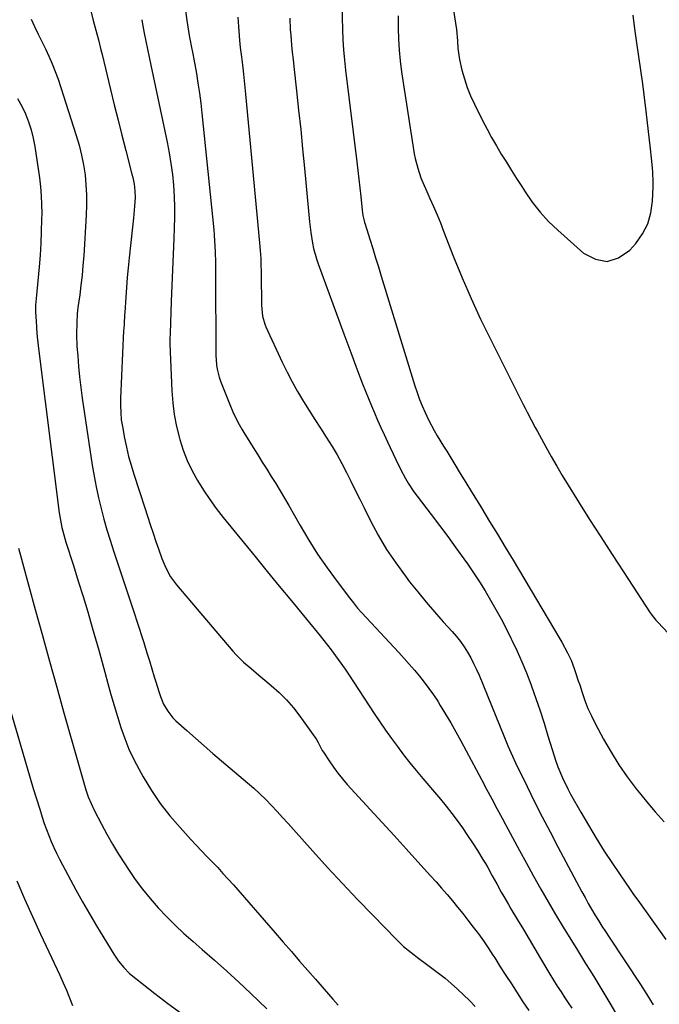
# Model space of a CAD drawing. Units: inches. Extents: x 1910372 to 1915687, y 390300 to 395580.
# Drawn here: x 1914697 to 1914961, y 392389 to 392795 of the extents above; entities that cross this region are included whole.
import ezdxf

# ---------------------------------------------------------------- set-up
doc = ezdxf.new("R2010")
doc.units = ezdxf.units.IN
doc.header["$MEASUREMENT"] = 0
doc.layers.add('7', color=7, linetype='Continuous')
doc.layers.add('8', color=7, linetype='Continuous')

msp = doc.modelspace()

# ---------------------------------------------------------------- linework, layer by layer
at = {"layer": '7', "color": 18}
for points in [[(1914765.57, 392798.64, 1686), (1914766.01, 392794.53, 1686), (1914767.22, 392787.41, 1686), (1914767.41, 392786.3, 1686), (1914767.85, 392784.1, 1686), (1914768.57, 392780.81, 1686), (1914768.99, 392778.6, 1686), (1914770, 392772.69, 1686), (1914770.66, 392768.62, 1686), (1914771.26, 392764.54, 1686), (1914771.77, 392760.45, 1686), (1914772.23, 392756.36, 1686), (1914777.14, 392708.3, 1686), (1914777.35, 392706.06, 1686), (1914777.66, 392701.56, 1686), (1914777.76, 392699.3, 1686), (1914777.88, 392694.79, 1686), (1914777.93, 392690.28, 1686), (1914778, 392656.87, 1686), (1914778, 392656.74, 1686), (1914778.35, 392652.68, 1686), (1914778.6, 392650.98, 1686), (1914779.4, 392647.67, 1686), (1914779.96, 392646.05, 1686), (1914783.72, 392636.41, 1686), (1914784.97, 392633.42, 1686), (1914787.1, 392629.05, 1686), (1914788.69, 392626.23, 1686), (1914789.52, 392624.84, 1686), (1914793.39, 392618.62, 1686), (1914795.24, 392615.66, 1686), (1914797.09, 392612.69, 1686), (1914798.95, 392609.74, 1686), (1914800.82, 392606.78, 1686), (1914802.67, 392603.82, 1686), (1914804.49, 392600.84, 1686), (1914806.26, 392597.83, 1686), (1914808.01, 392594.8, 1686), (1914812.72, 392586.53, 1686), (1914816.25, 392580.59, 1686), (1914819.93, 392574.76, 1686), (1914823.85, 392569.08, 1686), (1914827.93, 392563.5, 1686), (1914833.04, 392556.8, 1686), (1914834.7, 392554.68, 1686), (1914836.41, 392552.59, 1686), (1914838.18, 392550.56, 1686), (1914839.99, 392548.56, 1686), (1914853.36, 392534.23, 1686), (1914855.53, 392531.86, 1686), (1914857.67, 392529.47, 1686), (1914859.77, 392527.04, 1686), (1914861.85, 392524.58, 1686), (1914863.85, 392522.07, 1686), (1914865.78, 392519.51, 1686), (1914867.61, 392516.88, 1686), (1914869.38, 392514.19, 1686), (1914870.44, 392512.5, 1686), (1914872.65, 392508.9, 1686), (1914874.81, 392505.28, 1686), (1914876.89, 392501.62, 1686), (1914878.92, 392497.93, 1686), (1914881.13, 392493.79, 1686), (1914883.2, 392489.93, 1686), (1914885.25, 392486.06, 1686), (1914887.42, 392481.98, 1686), (1914889.53, 392478.01, 1686), (1914891.64, 392474.04, 1686), (1914893.76, 392470.07, 1686), (1914895.88, 392466.1, 1686), (1914897.32, 392463.41, 1686), (1914900.18, 392458.1, 1686), (1914903.05, 392452.81, 1686), (1914905.94, 392447.52, 1686), (1914908.84, 392442.24, 1686), (1914908.88, 392442.17, 1686), (1914911.85, 392436.88, 1686), (1914914.86, 392431.62, 1686), (1914917.95, 392426.4, 1686), (1914921.09, 392421.21, 1686), (1914926.94, 392411.68, 1686), (1914928.61, 392408.96, 1686), (1914930.29, 392406.25, 1686), (1914931.98, 392403.54, 1686), (1914933.67, 392400.84, 1686), (1914935.35, 392398.13, 1686), (1914937.02, 392395.41, 1686), (1914938.67, 392392.68, 1686), (1914940.29, 392389.93, 1686), (1914958.03, 392359.77, 1686)], [(1914787.1, 392795.87, 1684), (1914787.31, 392792.04, 1684), (1914787.77, 392786.38, 1684), (1914788.09, 392783.41, 1684), (1914788.63, 392779.47, 1684), (1914788.74, 392778.48, 1684), (1914789.09, 392775.04, 1684), (1914789.37, 392772.33, 1684), (1914789.64, 392769.61, 1684), (1914789.91, 392766.9, 1684), (1914790.17, 392764.19, 1684), (1914796.06, 392703, 1684), (1914796.32, 392699.77, 1684), (1914796.48, 392696.53, 1684), (1914796.58, 392693.28, 1684), (1914796.61, 392691.66, 1684), (1914796.64, 392690.04, 1684), (1914796.83, 392677.23, 1684), (1914797.24, 392672.7, 1684), (1914798.15, 392669.42, 1684), (1914798.59, 392668.37, 1684), (1914805.35, 392653.79, 1684), (1914807.33, 392649.73, 1684), (1914809.4, 392645.72, 1684), (1914811.63, 392641.79, 1684), (1914814.18, 392637.57, 1684), (1914816.48, 392633.91, 1684), (1914818.8, 392630.26, 1684), (1914821.14, 392626.63, 1684), (1914823.49, 392623, 1684), (1914825.91, 392619.14, 1684), (1914827.99, 392615.63, 1684), (1914829.95, 392612.05, 1684), (1914831.82, 392608.43, 1684), (1914833.63, 392604.77, 1684), (1914835.44, 392601.1, 1684), (1914837.26, 392597.44, 1684), (1914839.08, 392593.79, 1684), (1914841.68, 392588.55, 1684), (1914844.88, 392582.57, 1684), (1914848.31, 392576.74, 1684), (1914852.08, 392571.13, 1684), (1914856.09, 392565.66, 1684), (1914857.82, 392563.43, 1684), (1914861.18, 392559.22, 1684), (1914864.6, 392555.07, 1684), (1914868.11, 392550.99, 1684), (1914871.69, 392546.97, 1684), (1914875.35, 392542.94, 1684), (1914877.07, 392540.92, 1684), (1914878.72, 392538.84, 1684), (1914880.23, 392536.66, 1684), (1914881.65, 392534.41, 1684), (1914882.96, 392532.09, 1684), (1914884.19, 392529.74, 1684), (1914885.33, 392527.33, 1684), (1914886.39, 392524.89, 1684), (1914896.57, 392500.01, 1684), (1914897.14, 392498.61, 1684), (1914898.31, 392495.81, 1684), (1914900.12, 392491.64, 1684), (1914901.41, 392488.9, 1684), (1914906.21, 392479.09, 1684), (1914909.31, 392472.85, 1684), (1914912.45, 392466.62, 1684), (1914915.66, 392460.42, 1684), (1914918.91, 392454.25, 1684), (1914928.78, 392435.74, 1684), (1914930.08, 392433.35, 1684), (1914931.4, 392430.98, 1684), (1914932.76, 392428.63, 1684), (1914934.15, 392426.3, 1684), (1914935.57, 392423.98, 1684), (1914937.01, 392421.68, 1684), (1914938.47, 392419.39, 1684), (1914939.95, 392417.12, 1684), (1914952.83, 392397.55, 1684), (1914955.5, 392393.43, 1684), (1914958.14, 392389.28, 1684)], [(1914853.07, 392796.45, 1678), (1914853.09, 392791.24, 1678), (1914853.21, 392786.75, 1678), (1914853.46, 392782.28, 1678), (1914853.91, 392777.82, 1678), (1914854.5, 392773.37, 1678), (1914859.75, 392739.64, 1678), (1914860.13, 392737.62, 1678), (1914861.14, 392733.65, 1678), (1914862.5, 392729.76, 1678), (1914863.25, 392727.85, 1678), (1914864.87, 392724.07, 1678), (1914866.18, 392721.18, 1678), (1914867.66, 392717.85, 1678), (1914869.1, 392714.5, 1678), (1914870.48, 392711.13, 1678), (1914871.83, 392707.75, 1678), (1914875.95, 392697.19, 1678), (1914879.45, 392688.57, 1678), (1914883.11, 392680.02, 1678), (1914887.02, 392671.58, 1678), (1914891.08, 392663.22, 1678), (1914904.58, 392636.41, 1678), (1914905.39, 392634.81, 1678), (1914906.21, 392633.21, 1678), (1914907.88, 392630.03, 1678), (1914909.58, 392626.86, 1678), (1914910.43, 392625.28, 1678), (1914911.29, 392623.7, 1678), (1914913.92, 392618.89, 1678), (1914916.12, 392614.92, 1678), (1914918.38, 392610.99, 1678), (1914920.7, 392607.09, 1678), (1914923.07, 392603.22, 1678), (1914927.36, 392596.35, 1678), (1914931.94, 392589.09, 1678), (1914936.54, 392581.84, 1678), (1914941.19, 392574.62, 1678), (1914945.88, 392567.43, 1678), (1914956.9, 392550.62, 1678), (1914957.25, 392550.1, 1678), (1914959.22, 392547.66, 1678), (1914960.06, 392546.73, 1678), (1914968.58, 392537.68, 1678)], [(1914875.95, 392798.58, 1676), (1914877.12, 392790.74, 1676), (1914877.56, 392786.1, 1676), (1914877.66, 392783, 1676), (1914878.33, 392778.4, 1676), (1914879.36, 392774.08, 1676), (1914880.35, 392770.45, 1676), (1914881.52, 392766.88, 1676), (1914882.92, 392763.4, 1676), (1914884.5, 392759.98, 1676), (1914887.88, 392753.25, 1676), (1914889.69, 392749.75, 1676), (1914891.57, 392746.28, 1676), (1914893.54, 392742.87, 1676), (1914895.57, 392739.48, 1676), (1914897.65, 392736.13, 1676), (1914899.74, 392732.79, 1676), (1914901.85, 392729.45, 1676), (1914903.96, 392726.12, 1676), (1914905.36, 392723.94, 1676), (1914908.34, 392719.67, 1676), (1914911.54, 392715.58, 1676), (1914915.07, 392711.77, 1676), (1914918.81, 392708.14, 1676), (1914929.41, 392698.66, 1676), (1914934.36, 392696.17, 1676), (1914939.21, 392695.28, 1676), (1914943.9, 392696.78, 1676), (1914948.5, 392699.88, 1676), (1914950.93, 392702.69, 1676), (1914953.69, 392706.63, 1676), (1914955.86, 392710.8, 1676), (1914957.15, 392715.32, 1676), (1914957.85, 392720.08, 1676), (1914958.1, 392726.05, 1676), (1914958.14, 392728.01, 1676), (1914958.01, 392731.93, 1676), (1914957.84, 392733.88, 1676), (1914957.4, 392737.79, 1676), (1914956.96, 392741.7, 1676), (1914955.23, 392757.13, 1676), (1914954.56, 392762.79, 1676), (1914953.85, 392768.44, 1676), (1914953.07, 392774.08, 1676), (1914952.25, 392779.71, 1676), (1914951.42, 392785.35, 1676), (1914950.62, 392790.99, 1676), (1914949.86, 392796.63, 1676)], [(1914701.99, 392795.08, 1692), (1914703.39, 392791.98, 1692), (1914704.83, 392788.9, 1692), (1914706.31, 392785.85, 1692), (1914707.83, 392782.8, 1692), (1914709.3, 392779.74, 1692), (1914710.67, 392776.64, 1692), (1914711.89, 392773.48, 1692), (1914713.01, 392770.28, 1692), (1914720.53, 392747.07, 1692), (1914721.7, 392743.09, 1692), (1914722.71, 392739.07, 1692), (1914723.49, 392735, 1692), (1914724.13, 392730.9, 1692), (1914724.52, 392726.77, 1692), (1914724.77, 392722.64, 1692), (1914724.78, 392718.49, 1692), (1914724.63, 392714.34, 1692), (1914723.58, 392697.59, 1692), (1914723.28, 392693.55, 1692), (1914722.91, 392689.51, 1692), (1914722.48, 392685.47, 1692), (1914721.99, 392681.48, 1692), (1914721.61, 392678.89, 1692), (1914721.22, 392676.31, 1692), (1914720.94, 392673.71, 1692), (1914720.73, 392670.1, 1692), (1914720.63, 392665.18, 1692), (1914720.83, 392660.26, 1692), (1914721.11, 392656.44, 1692), (1914721.48, 392652.07, 1692), (1914721.91, 392647.71, 1692), (1914722.44, 392643.37, 1692), (1914723.03, 392639.03, 1692), (1914727.11, 392611.35, 1692), (1914727.84, 392606.87, 1692), (1914728.67, 392602.42, 1692), (1914729.65, 392597.99, 1692), (1914730.73, 392593.58, 1692), (1914731.92, 392589.21, 1692), (1914733.17, 392584.84, 1692), (1914734.5, 392580.51, 1692), (1914735.89, 392576.18, 1692), (1914744.49, 392550.18, 1692), (1914745.46, 392547.23, 1692), (1914746.42, 392544.28, 1692), (1914747.36, 392541.33, 1692), (1914748.3, 392538.37, 1692), (1914749.65, 392534.08, 1692), (1914750.65, 392530.82, 1692), (1914751.63, 392527.56, 1692), (1914752.63, 392524.3, 1692), (1914753.13, 392522.67, 1692), (1914754.62, 392517.86, 1692), (1914755.18, 392516.23, 1692), (1914756.52, 392513.06, 1692), (1914758.21, 392510.07, 1692), (1914760.33, 392507.4, 1692), (1914761.55, 392506.19, 1692), (1914766.04, 392502.15, 1692), (1914769.58, 392498.99, 1692), (1914773.15, 392495.85, 1692), (1914776.74, 392492.75, 1692), (1914780.36, 392489.67, 1692), (1914791.11, 392480.61, 1692), (1914793.66, 392478.39, 1692), (1914796.14, 392476.12, 1692), (1914798.55, 392473.76, 1692), (1914800.91, 392471.35, 1692), (1914803.22, 392468.88, 1692), (1914805.51, 392466.41, 1692), (1914807.78, 392463.91, 1692), (1914810.04, 392461.4, 1692), (1914818.01, 392452.47, 1692), (1914824.06, 392445.78, 1692), (1914830.17, 392439.14, 1692), (1914836.38, 392432.6, 1692), (1914842.65, 392426.11, 1692), (1914852.48, 392416.07, 1692), (1914855.36, 392413.31, 1692), (1914858.4, 392410.74, 1692), (1914861.55, 392408.29, 1692), (1914864.75, 392405.91, 1692), (1914867.02, 392404.27, 1692), (1914869.73, 392402.23, 1692), (1914872.39, 392400.14, 1692), (1914874.99, 392397.96, 1692), (1914877.54, 392395.72, 1692), (1914880.02, 392393.39, 1692), (1914882.43, 392391, 1692), (1914884.76, 392388.53, 1692)], [(1914747.52, 392794.82, 1688), (1914747.69, 392793.78, 1688), (1914748.54, 392789.23, 1688), (1914749.17, 392785.92, 1688), (1914749.82, 392782.62, 1688), (1914750.49, 392779.32, 1688), (1914751.18, 392776.02, 1688), (1914757.94, 392744.42, 1688), (1914758.8, 392740, 1688), (1914759.54, 392735.56, 1688), (1914760.11, 392731.1, 1688), (1914760.57, 392726.62, 1688), (1914760.88, 392721.85, 1688), (1914761.03, 392717.62, 1688), (1914761.02, 392713.4, 1688), (1914760.9, 392709.16, 1688), (1914760.69, 392704.71, 1688), (1914760.4, 392698.25, 1688), (1914760.12, 392691.79, 1688), (1914759.87, 392685.33, 1688), (1914759.64, 392678.87, 1688), (1914759.18, 392665.6, 1688), (1914759.16, 392665.07, 1688), (1914759.13, 392663.99, 1688), (1914759.12, 392661.3, 1688), (1914759.88, 392642.06, 1688), (1914760.26, 392637.13, 1688), (1914760.86, 392632.23, 1688), (1914761.81, 392627.39, 1688), (1914762.98, 392622.58, 1688), (1914763.17, 392621.95, 1688), (1914764.6, 392617.56, 1688), (1914766.25, 392613.27, 1688), (1914768.24, 392609.12, 1688), (1914770.45, 392605.07, 1688), (1914772.91, 392601.15, 1688), (1914775.48, 392597.3, 1688), (1914778.21, 392593.57, 1688), (1914781.06, 392589.92, 1688), (1914794.21, 392573.75, 1688), (1914799.17, 392567.67, 1688), (1914804.13, 392561.6, 1688), (1914809.11, 392555.53, 1688), (1914814.09, 392549.47, 1688), (1914820.94, 392541.15, 1688), (1914822.48, 392539.25, 1688), (1914825.51, 392535.38, 1688), (1914828.44, 392531.44, 1688), (1914831.26, 392527.41, 1688), (1914832.62, 392525.37, 1688), (1914843.2, 392509.23, 1688), (1914845.52, 392505.75, 1688), (1914847.88, 392502.3, 1688), (1914850.31, 392498.9, 1688), (1914852.78, 392495.53, 1688), (1914855.32, 392492.2, 1688), (1914857.89, 392488.91, 1688), (1914860.54, 392485.67, 1688), (1914863.22, 392482.47, 1688), (1914868.12, 392476.74, 1688), (1914870.51, 392473.88, 1688), (1914872.86, 392470.99, 1688), (1914875.15, 392468.06, 1688), (1914877.39, 392465.08, 1688), (1914879.56, 392462.06, 1688), (1914881.68, 392459, 1688), (1914883.73, 392455.89, 1688), (1914885.71, 392452.75, 1688), (1914888.01, 392449.01, 1688), (1914889, 392447.37, 1688), (1914889.97, 392445.72, 1688), (1914891.85, 392442.38, 1688), (1914893.7, 392439.02, 1688), (1914895.57, 392435.67, 1688), (1914896.58, 392433.89, 1688), (1914898.55, 392430.49, 1688), (1914899.55, 392428.81, 1688), (1914902.29, 392424.25, 1688), (1914904.66, 392420.29, 1688), (1914907.03, 392416.32, 1688), (1914909.39, 392412.35, 1688), (1914911.74, 392408.37, 1688), (1914915.57, 392401.85, 1688), (1914917.06, 392399.38, 1688), (1914918.61, 392396.95, 1688), (1914920.2, 392394.54, 1688), (1914921.79, 392392.14, 1688), (1914923.16, 392390.07, 1688), (1914924.63, 392387.83, 1688)], [(1914808.43, 392795.5, 1682), (1914808.67, 392790.81, 1682), (1914808.85, 392788.47, 1682), (1914809.22, 392784.34, 1682), (1914809.5, 392781.41, 1682), (1914809.81, 392778.48, 1682), (1914810.12, 392775.55, 1682), (1914811.24, 392765.52, 1682), (1914812.11, 392757.57, 1682), (1914812.95, 392749.62, 1682), (1914813.75, 392741.67, 1682), (1914814.52, 392733.71, 1682), (1914816.62, 392711.58, 1682), (1914816.85, 392709.39, 1682), (1914817.13, 392707.19, 1682), (1914817.84, 392702.83, 1682), (1914818.29, 392700.67, 1682), (1914819.46, 392696.42, 1682), (1914820.17, 392694.33, 1682), (1914830.71, 392665.54, 1682), (1914832.36, 392661.08, 1682), (1914834.01, 392656.63, 1682), (1914835.69, 392652.18, 1682), (1914837.37, 392647.74, 1682), (1914838.44, 392644.92, 1682), (1914839.62, 392641.9, 1682), (1914840.82, 392638.89, 1682), (1914842.07, 392635.89, 1682), (1914843.33, 392632.9, 1682), (1914844.64, 392629.93, 1682), (1914845.95, 392626.97, 1682), (1914847.3, 392624.01, 1682), (1914848.66, 392621.07, 1682), (1914852.07, 392613.75, 1682), (1914854, 392609.81, 1682), (1914856.08, 392605.94, 1682), (1914857.2, 392604.05, 1682), (1914859.61, 392600.39, 1682), (1914860.91, 392598.62, 1682), (1914866.7, 392591.1, 1682), (1914870.14, 392586.57, 1682), (1914873.53, 392582.02, 1682), (1914876.87, 392577.42, 1682), (1914880.16, 392572.79, 1682), (1914881.6, 392570.75, 1682), (1914884.1, 392567.09, 1682), (1914886.54, 392563.39, 1682), (1914888.89, 392559.63, 1682), (1914891.17, 392555.83, 1682), (1914893.36, 392551.98, 1682), (1914895.5, 392548.09, 1682), (1914897.55, 392544.16, 1682), (1914899.54, 392540.2, 1682), (1914899.97, 392539.33, 1682), (1914902.06, 392534.88, 1682), (1914904.06, 392530.39, 1682), (1914905.93, 392525.85, 1682), (1914907.7, 392521.26, 1682), (1914908.02, 392520.41, 1682), (1914909.83, 392515.36, 1682), (1914911.58, 392510.28, 1682), (1914913.22, 392505.17, 1682), (1914914.8, 392500.03, 1682), (1914916.49, 392494.29, 1682), (1914918.02, 392489.56, 1682), (1914918.88, 392487.23, 1682), (1914920.76, 392482.64, 1682), (1914922.92, 392478.17, 1682), (1914924.1, 392475.99, 1682), (1914928.3, 392468.54, 1682), (1914931.43, 392463.15, 1682), (1914934.65, 392457.81, 1682), (1914937.99, 392452.56, 1682), (1914941.42, 392447.35, 1682), (1914947.1, 392438.95, 1682), (1914947.76, 392437.99, 1682), (1914949.76, 392435.12, 1682), (1914952.46, 392431.33, 1682), (1914960.3, 392420.37, 1682), (1914963.32, 392416.16, 1682)], [(1914696.37, 392762.3, 1694), (1914698.05, 392759.24, 1694), (1914699.57, 392756.08, 1694), (1914700.84, 392752.81, 1694), (1914701.94, 392749.5, 1694), (1914702.76, 392746.1, 1694), (1914703.41, 392742.66, 1694), (1914705.33, 392729.65, 1694), (1914705.77, 392725.99, 1694), (1914706.1, 392722.34, 1694), (1914706.26, 392718.66, 1694), (1914706.3, 392714.99, 1694), (1914706.26, 392712.56, 1694), (1914706.14, 392707.67, 1694), (1914705.93, 392702.78, 1694), (1914705.61, 392697.9, 1694), (1914705.2, 392693.02, 1694), (1914703.96, 392680.04, 1694), (1914703.75, 392677.23, 1694), (1914703.75, 392674.42, 1694), (1914703.95, 392670.71, 1694), (1914704.11, 392668.16, 1694), (1914704.31, 392665.6, 1694), (1914704.56, 392663.06, 1694), (1914704.85, 392660.51, 1694), (1914713.53, 392591.81, 1694), (1914713.99, 392588.75, 1694), (1914714.61, 392585.73, 1694), (1914715.36, 392582.73, 1694), (1914715.79, 392581.25, 1694), (1914716.24, 392579.77, 1694), (1914719.36, 392570.05, 1694), (1914721.36, 392563.71, 1694), (1914723.32, 392557.36, 1694), (1914725.23, 392550.99, 1694), (1914727.1, 392544.61, 1694), (1914728.48, 392539.86, 1694), (1914729.78, 392535.29, 1694), (1914731.06, 392530.72, 1694), (1914732.31, 392526.13, 1694), (1914733.55, 392521.51, 1694), (1914734.8, 392516.95, 1694), (1914736.1, 392512.4, 1694), (1914737.47, 392507.87, 1694), (1914738.89, 392503.36, 1694), (1914740.48, 392498.92, 1694), (1914742.23, 392494.55, 1694), (1914744.24, 392490.29, 1694), (1914746.42, 392486.11, 1694), (1914748.14, 392483.04, 1694), (1914751.49, 392477.52, 1694), (1914755.09, 392472.17, 1694), (1914759.07, 392467.09, 1694), (1914763.28, 392462.2, 1694), (1914767.76, 392457.36, 1694), (1914769.94, 392455.01, 1694), (1914772.14, 392452.67, 1694), (1914774.35, 392450.35, 1694), (1914776.57, 392448.03, 1694), (1914778.77, 392445.7, 1694), (1914780.96, 392443.35, 1694), (1914783.11, 392440.97, 1694), (1914785.23, 392438.57, 1694), (1914802.4, 392418.87, 1694), (1914805.76, 392415, 1694), (1914809.13, 392411.13, 1694), (1914812.5, 392407.27, 1694), (1914815.87, 392403.4, 1694), (1914819, 392399.8, 1694), (1914820.8, 392397.72, 1694), (1914822.59, 392395.65, 1694), (1914824.39, 392393.58, 1694), (1914826.18, 392391.5, 1694), (1914828.38, 392389.14, 1694)], [(1914696.81, 392577.2, 1696), (1914697.84, 392573.2, 1696), (1914698.37, 392571.21, 1696), (1914703.64, 392551.92, 1696), (1914706.56, 392541.28, 1696), (1914709.5, 392530.65, 1696), (1914712.48, 392520.03, 1696), (1914715.48, 392509.41, 1696), (1914723.64, 392480.64, 1696), (1914724.52, 392477.76, 1696), (1914725.5, 392474.92, 1696), (1914726.63, 392472.13, 1696), (1914727.93, 392469.42, 1696), (1914730.91, 392463.64, 1696), (1914733.15, 392459.45, 1696), (1914735.48, 392455.31, 1696), (1914737.94, 392451.24, 1696), (1914740.49, 392447.23, 1696), (1914742.01, 392444.91, 1696), (1914744.85, 392440.8, 1696), (1914747.82, 392436.8, 1696), (1914750.98, 392432.95, 1696), (1914754.27, 392429.2, 1696), (1914757.72, 392425.59, 1696), (1914761.24, 392422.06, 1696), (1914764.89, 392418.66, 1696), (1914768.62, 392415.34, 1696), (1914772.42, 392412.06, 1696), (1914777.51, 392407.61, 1696), (1914782.54, 392403.1, 1696), (1914787.51, 392398.51, 1696), (1914792.42, 392393.87, 1696), (1914799, 392387.54, 1696)], [(1914691.23, 392517.83, 1698), (1914700.3, 392486.74, 1698), (1914701.56, 392482.5, 1698), (1914702.83, 392478.27, 1698), (1914704.13, 392474.04, 1698), (1914705.46, 392469.83, 1698), (1914706.52, 392466.48, 1698), (1914707.36, 392463.95, 1698), (1914708.25, 392461.44, 1698), (1914709.2, 392458.95, 1698), (1914710.2, 392456.48, 1698), (1914711.27, 392454.04, 1698), (1914712.39, 392451.62, 1698), (1914713.58, 392449.23, 1698), (1914714.81, 392446.87, 1698), (1914720.38, 392436.61, 1698), (1914723.15, 392431.62, 1698), (1914725.97, 392426.66, 1698), (1914728.87, 392421.75, 1698), (1914731.83, 392416.87, 1698), (1914736.04, 392410.04, 1698), (1914737.94, 392407.24, 1698), (1914740.07, 392404.61, 1698), (1914742.42, 392402.19, 1698), (1914745, 392400, 1698), (1914752.95, 392393.89, 1698), (1914758.29, 392389.84, 1698), (1914763.68, 392385.84, 1698)]]:
    msp.add_polyline3d(points, dxfattribs=at)
at = {"layer": '8', "color": 18}
for points in [[(1914829.84, 392800.7, 1680), (1914830.14, 392790.75, 1680), (1914830.33, 392786.56, 1680), (1914830.59, 392782.36, 1680), (1914830.97, 392778.18, 1680), (1914831.43, 392774, 1680), (1914836.06, 392736.31, 1680), (1914836.5, 392732.74, 1680), (1914836.91, 392729.17, 1680), (1914837.31, 392725.6, 1680), (1914837.7, 392722.02, 1680), (1914838.31, 392716.33, 1680), (1914838.61, 392714.14, 1680), (1914839.05, 392711.98, 1680), (1914839.24, 392711.27, 1680), (1914839.45, 392710.56, 1680), (1914841.41, 392704.4, 1680), (1914842.61, 392700.61, 1680), (1914843.8, 392696.82, 1680), (1914844.98, 392693.03, 1680), (1914846.15, 392689.23, 1680), (1914860, 392644.07, 1680), (1914860.92, 392641.28, 1680), (1914861.91, 392638.51, 1680), (1914863.01, 392635.79, 1680), (1914864.18, 392633.09, 1680), (1914865.64, 392630.02, 1680), (1914867.97, 392625.65, 1680), (1914869.22, 392623.51, 1680), (1914871.8, 392619.28, 1680), (1914873.1, 392617.16, 1680), (1914874.38, 392615.05, 1680), (1914876.4, 392611.74, 1680), (1914878.69, 392607.98, 1680), (1914880.99, 392604.21, 1680), (1914883.3, 392600.45, 1680), (1914885.61, 392596.69, 1680), (1914887.51, 392593.59, 1680), (1914890.77, 392588.28, 1680), (1914894, 392582.96, 1680), (1914897.22, 392577.62, 1680), (1914900.42, 392572.27, 1680), (1914919.66, 392539.95, 1680), (1914920.5, 392538.51, 1680), (1914922.89, 392534.12, 1680), (1914924.3, 392531.11, 1680), (1914925.58, 392527.76, 1680), (1914926.16, 392526.06, 1680), (1914927.29, 392522.66, 1680), (1914927.85, 392520.95, 1680), (1914928.86, 392517.77, 1680), (1914930, 392514.5, 1680), (1914931.26, 392511.29, 1680), (1914932.69, 392508.15, 1680), (1914934.24, 392505.06, 1680), (1914937.71, 392498.62, 1680), (1914940.75, 392493.3, 1680), (1914943.98, 392488.1, 1680), (1914947.47, 392483.07, 1680), (1914951.15, 392478.17, 1680), (1914951.81, 392477.34, 1680), (1914955.35, 392472.99, 1680), (1914958.96, 392468.7, 1680), (1914962.68, 392464.5, 1680)], [(1914726.38, 392799.01, 1690), (1914727.49, 392794.51, 1690), (1914728.53, 392790.49, 1690), (1914729.62, 392786.48, 1690), (1914730.66, 392782.45, 1690), (1914731.16, 392780.43, 1690), (1914734.65, 392766.04, 1690), (1914736.18, 392759.77, 1690), (1914737.73, 392753.51, 1690), (1914739.32, 392747.25, 1690), (1914740.92, 392741, 1690), (1914743.46, 392731.22, 1690), (1914743.78, 392729.86, 1690), (1914744.31, 392727.11, 1690), (1914744.66, 392724.34, 1690), (1914744.74, 392721.56, 1690), (1914744.52, 392718.03, 1690), (1914744.12, 392713.1, 1690), (1914743.62, 392708.19, 1690), (1914742.34, 392696.75, 1690), (1914741.92, 392692.7, 1690), (1914741.53, 392688.65, 1690), (1914741.19, 392684.59, 1690), (1914740.9, 392680.53, 1690), (1914740.48, 392674.28, 1690), (1914740.42, 392673.35, 1690), (1914740.19, 392669.6, 1690), (1914740.09, 392667.73, 1690), (1914740.05, 392666.79, 1690), (1914738.8, 392638.85, 1690), (1914738.74, 392635.94, 1690), (1914738.82, 392633.04, 1690), (1914739.07, 392630.14, 1690), (1914739.52, 392627.27, 1690), (1914740.42, 392622.56, 1690), (1914741.22, 392618.79, 1690), (1914742.11, 392615.04, 1690), (1914743.14, 392611.34, 1690), (1914744.26, 392607.65, 1690), (1914748.75, 392593.9, 1690), (1914749.89, 392590.41, 1690), (1914751.03, 392586.93, 1690), (1914752.19, 392583.44, 1690), (1914753.34, 392579.96, 1690), (1914754.33, 392577, 1690), (1914755.76, 392573.04, 1690), (1914757.37, 392569.14, 1690), (1914759.33, 392565.45, 1690), (1914761.8, 392562.08, 1690), (1914784.99, 392534.84, 1690), (1914786.39, 392533.28, 1690), (1914789.36, 392530.35, 1690), (1914792.54, 392527.64, 1690), (1914795.76, 392524.97, 1690), (1914797.37, 392523.63, 1690), (1914800.86, 392520.74, 1690), (1914804.08, 392517.84, 1690), (1914807.15, 392514.79, 1690), (1914809.97, 392511.51, 1690), (1914812.62, 392508.08, 1690), (1914818.75, 392499.48, 1690), (1914819.26, 392498.73, 1690), (1914820.17, 392497.18, 1690), (1914821.86, 392493.99, 1690), (1914822.34, 392493.22, 1690), (1914824.68, 392489.62, 1690), (1914826.4, 392487.1, 1690), (1914828.2, 392484.65, 1690), (1914830.13, 392482.29, 1690), (1914832.13, 392479.99, 1690), (1914841.63, 392469.66, 1690), (1914846.56, 392464.28, 1690), (1914851.47, 392458.9, 1690), (1914856.37, 392453.51, 1690), (1914861.26, 392448.11, 1690), (1914866.47, 392442.35, 1690), (1914868.74, 392439.82, 1690), (1914870.99, 392437.26, 1690), (1914873.21, 392434.68, 1690), (1914875.41, 392432.08, 1690), (1914877.58, 392429.46, 1690), (1914879.72, 392426.82, 1690), (1914881.83, 392424.14, 1690), (1914884.05, 392421.26, 1690), (1914886.15, 392418.43, 1690), (1914888.19, 392415.57, 1690), (1914890.17, 392412.66, 1690), (1914892.09, 392409.71, 1690), (1914892.85, 392408.51, 1690), (1914895.12, 392404.94, 1690), (1914897.41, 392401.37, 1690), (1914899.71, 392397.82, 1690), (1914902.12, 392394.12, 1690), (1914904.5, 392390.51, 1690), (1914906.9, 392386.91, 1690)], [(1914696.03, 392440.23, 1700), (1914699.18, 392432.88, 1700), (1914702.45, 392425.57, 1700), (1914705.8, 392418.3, 1700), (1914713.73, 392401.42, 1700), (1914715.13, 392398.34, 1700), (1914716.48, 392395.25, 1700), (1914717.77, 392392.13, 1700), (1914719, 392388.98, 1700)]]:
    msp.add_polyline3d(points, dxfattribs=at)

doc.saveas('drawing.dxf')
